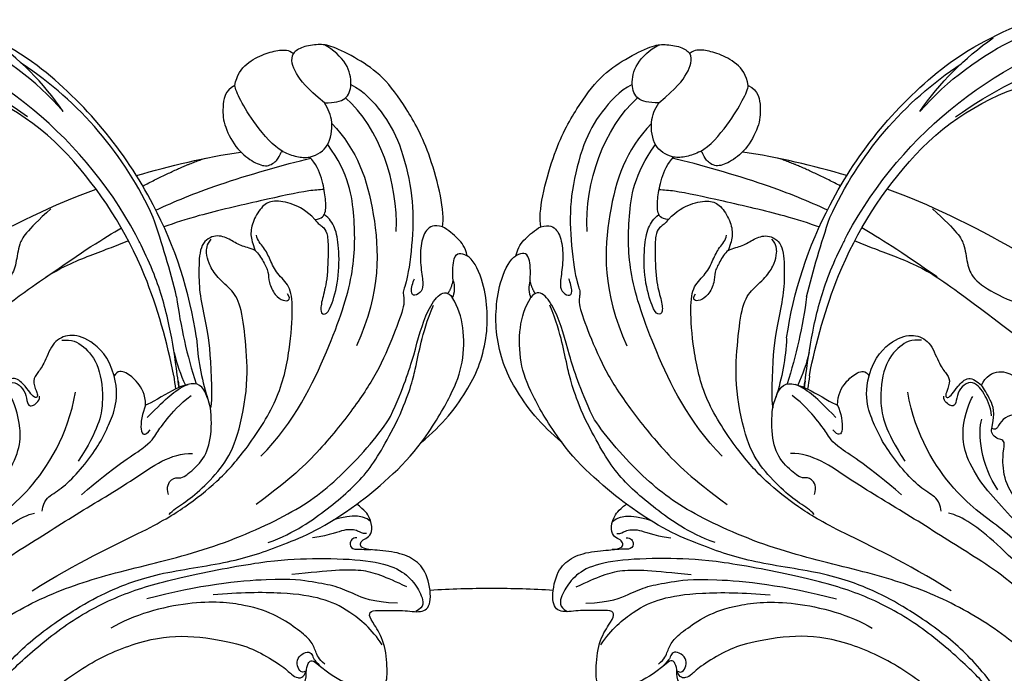
# Model space of a CAD drawing. Units: millimetres. Extents: x 371 to 1631, y 41 to 932.
# Drawn here: x 1486 to 1518, y 612 to 634 of the extents above; entities that cross this region are included whole.
import ezdxf
from ezdxf.xclip import XClip

# ---------------------------------------------------------------- set-up
doc = ezdxf.new("R2010")
doc.units = ezdxf.units.MM
doc.header["$XCLIPFRAME"] = 2
for name, color, linetype in [('H-05.木作(粗線)', 3, 'Continuous'), ('H-06.木作(細線)', 8, 'Continuous'), ('H-08.木作(細線)', 8, 'Continuous')]:
    doc.layers.add(name, color=color, linetype=linetype)

# ---------------------------------------------------------------- blocks, each defined once
blk = doc.blocks.new('SE-21091L')
at = {"layer": 'H-08.木作(細線)'}
for points, degree in [([(-51.6, 45.87), (-44.92, 48.23), (-37.16, 48.93), (-27.01, 48.85), (-16.55, 47.08), (-6.07, 42), (4, 34.03), (9.78, 25.6), (14.08, 15.66), (16.15, 5.05), (17.72, -7.75), (21.93, -20.77), (26.46, -28.16), (32.47, -34.55), (34.7, -36.17)], 3), ([(-1.43, 43.72), (5.38, 38.96), (15.79, 29.61), (20.25, 20.23), (25.04, 10.95), (29.13, 2.01), (32.54, -3.6), (32.13, -6.81)], 3), ([(2.56, 44.23), (7.09, 41.62), (14.14, 36.38), (18.91, 31.61), (24.43, 25.17), (27.82, 17.99), (36.51, 11.09), (42.73, 9.38)], 3), ([(7.15, 42.63), (11.5, 40.64), (16.66, 36.52), (23.68, 30.48), (27.9, 27.21), (31.12, 24.62), (34.98, 24.05), (36.74, 24.3), (37.21, 23.85), (37.21, 23.01), (37.86, 22.2), (38.37, 22.07), (38.63, 22.15)], 3), ([(-52.24, 13.01), (-52.66, 12.59), (-53.11, 11.8), (-54.28, 10.63), (-55.4, 9.97), (-55.99, 9.51), (-56.54, 9.7), (-56.71, 10.1), (-57.2, 10.06), (-57.65, 10.17), (-58.56, 11.33), (-59.49, 14.11), (-58.65, 17.35), (-54.79, 20), (-49.23, 18.77), (-46.15, 14.82), (-46.35, 9.92), (-47.83, 5.58), (-51.89, 2.21), (-56.63, 1.11), (-62.62, 2.28), (-66.57, 5.91), (-67.83, 13.21), (-67.42, 21.72), (-63.25, 28.75), (-58.57, 34.42), (-46.14, 41.52), (-26.47, 41.69), (-13.69, 37.41), (-5.89, 32.46), (2.44, 25.16), (7.44, 19.42), (11.47, 11.9), (13.25, 7.69), (15.33, 0.4), (15.61, -11.02), (17.42, -18.37), (19.46, -25.06), (22.44, -30.02)], 3), ([(-57.02, 21.82), (-57.95, 21.71), (-58.39, 22.28), (-58.23, 23.33), (-53.08, 29.2), (-47.43, 33.16), (-42.41, 35.47), (-35.7, 37.78), (-24.64, 37.88), (-18.27, 36.58), (-13.51, 34.85), (-7.1, 31.93), (-2.82, 28.6), (0.69, 25.65), (4.87, 20.52), (9.83, 13.09), (12.93, 5.03), (14.32, -3.02), (15.55, -15.98), (15.22, -22.61), (14.32, -30.2), (12.77, -34.94), (10.51, -37.13), (8.2, -38.22), (6.47, -38.45), (5.93, -37.06)], 3), ([(12.37, 35.48), (16.14, 31.71), (22.85, 23.67), (25.44, 19.18), (25.71, 17.05)], 3), ([(-19.48, 31.07), (-16.11, 30.17), (-11.27, 27.68), (-5.58, 23.14), (-1.67, 19.08), (2.94, 12.06), (5.77, 3.49), (5.96, -3.45), (3.86, -10.68), (2.54, -13.36), (-0.04, -16.88), (-1.59, -18.16), (-2.02, -18.8), (-2.2, -19.73), (-1.13, -20.29)], 3), ([(44.81, 20.01), (46.16, 20.49), (47.53, 22.4), (46.47, 25.03), (45.92, 26.55), (44.83, 28.19), (42.68, 28.81), (42.15, 29.56), (42.44, 29.96)], 3), ([(24.24, 28.14), (26.93, 25.46), (29, 22.72), (31.13, 20.99)], 3), ([(36.75, 28.77), (37.34, 28.14), (39.09, 27.86), (40.92, 26.27), (41.12, 25.07), (40.22, 23.54), (38.7, 22.91), (38.48, 22.66), (38.63, 22.15)], 3), ([(29.79, 23.92), (33.02, 21.16), (37.85, 20.04), (39.89, 20.58)], 3), ([(38.63, 22.15), (41.11, 22.47), (42.79, 21.58), (44.33, 20.45), (44.81, 20.01)], 3), ([(40.51, 21.94), (41.91, 21.67), (43.92, 20.33), (44.63, 19.62), (45.34, 18.39), (44.37, 17.13), (42.99, 16.55), (41.44, 16.6), (41.3, 15.82), (41.77, 15.14), (42.13, 14.69), (42.68, 14.69)], 3), ([(31.13, 20.99), (34.15, 18.56), (38.33, 17.44), (42.34, 18.52), (43.03, 18.92)], 3), ([(44.57, 3.52), (47.42, 3.98), (50.46, 6.62), (51.35, 9.47), (50.58, 11.91), (47.4, 13.47), (46.06, 14.63), (45.14, 15.51), (43.32, 15.04), (42.75, 14.86), (42.36, 15.26), (43.08, 15.91), (44.17, 16.48), (46.14, 17.98), (45.27, 19.36), (44.81, 20.01)], 3), ([(14.44, 18.52), (17.96, 11.47), (21.77, 0.43), (24.38, -4.95), (27.66, -10.1), (31.61, -14.42), (38.7, -20.25), (46.07, -22.56), (52.19, -23.58), (55.26, -23.44), (57.06, -21.62), (59.32, -20.85), (61.14, -20.22), (62.27, -19.25), (63.03, -19.25)], 3), ([(25.91, 15.94), (27.46, 15.52), (28.11, 14.4), (29.41, 11.9), (32.08, 9.01), (35.08, 6.41), (37.08, 5.26), (39.71, 3.72), (42.49, 3.19), (44.57, 3.52)], 3), ([(50.51, 10.64), (50.51, 9.19), (49.54, 7.52), (46.35, 5.4), (40.72, 5.33), (37.05, 6.52), (32.63, 9.95)], 3), ([(27.71, 9.95), (31.47, 4.72), (33.8, -0.6), (35.72, -1.86), (37.2, -3.25), (39.55, -5.59), (40.6, -7.42)], 3), ([(-0.41, -23.07), (0.45, -22.21), (1.53, -21.92), (3.18, -21.48), (4.86, -19.8), (7.33, -16.95), (9.35, -12.73), (10.95, -4.93), (9.51, 4.18), (7.86, 7.58)], 3), ([(39.84, -0.65), (41.45, -0.8), (43.42, 0.17), (45.01, 1.72), (45.34, 2.94), (44.57, 3.52)], 3), ([(7.41, -34.52), (7.94, -30.8), (9.42, -28.24), (10.81, -25.83), (11.66, -22.63), (12.91, -18), (12.91, -5.87), (11.61, 1.93)], 3), ([(39.84, -0.65), (38.79, -0.04), (35.79, 0.76), (35.3, -0.09), (36.2, -0.99)], 3), ([(38.02, -0.71), (39.5, -2.47), (41.03, -4.41), (41.91, -5.94), (42.28, -7.13)], 3), ([(38.55, -10.07), (40.47, -9.76), (41.96, -9.16), (42.49, -7.83), (41.94, -5.22), (40.06, -1.44), (39.84, -0.65)], 3), ([(23.59, -2.51), (24.19, -3.11), (24.91, -4.71), (26.8, -7.62), (29.9, -11.19), (33.55, -13.65), (41.71, -16.04), (47.96, -16.14), (53.3, -16.03), (55.59, -14.76), (57.67, -12.64), (59.74, -11.84), (61.07, -11.62), (62.36, -11.82), (63.12, -12.58)], 3), ([(26.53, -2.74), (27.64, -2.44), (29.02, -3.43), (28.71, -4.61), (28.84, -5.27), (30.78, -8.19), (33.77, -9.79), (37.16, -10.1), (38.55, -10.07)], 3), ([(1.59, -31.71), (4.01, -30.45), (7.21, -27.25), (9.21, -23.78), (10.62, -18.53), (11.25, -11.57), (11.25, -7.78)], 3), ([(-3.26, -9.7), (-4.37, -11.02), (-6.82, -13.62), (-7.5, -16.4), (-5.45, -17.63), (-2.72, -20.18), (-1.2, -20.22), (-0.08, -20.55), (0.58, -21.23), (-0.28, -21.94)], 3), ([(60.83, -18.81), (61.27, -18.04), (61.64, -16.75), (62.88, -15.26), (63.81, -13.37), (62.78, -10.86), (58.96, -10.33), (55.62, -10.06), (51.41, -10.49), (47.73, -10.94), (39.5, -10.43), (38.55, -10.07)], 3), ([(83.64, -35.13), (82.55, -36.91), (79.07, -39.44), (74.66, -41.47), (67.11, -42.61), (61.12, -42.15), (54.07, -40.57), (52.63, -39.54), (51.22, -40.08), (47.51, -38.28), (41.82, -35.31), (36.88, -31.36), (30.85, -25.59), (27.02, -20.74), (23.82, -15.33)], 3), ([(18.08, -16.54), (19.18, -20.67), (22.22, -25.92), (26.55, -32.11), (30.82, -35.03), (34.22, -37.22)], 3), ([(30.76, -16.72), (35.32, -22.16), (46.02, -28.63), (56.15, -33.09), (64.13, -33.85), (70.52, -33.62), (75.23, -30.9)], 3), ([(85.15, -18.21), (84.54, -16.63), (81.96, -16.03), (79.39, -16), (75.58, -17.63), (73.6, -19.93), (72.69, -21.79), (73.69, -23.44), (74.65, -23.9), (74.86, -24.05), (74.87, -24.25)], 3), ([(64.51, -27.94), (65.9, -26.84), (67.22, -24.95), (67.93, -22.12), (67.38, -20.55), (65.19, -18.86), (63.1, -18.26), (61.9, -18.53), (60.83, -18.81)], 3), ([(74.87, -24.25), (75.7, -22.95), (79.38, -20.43), (83.06, -18.72), (84.69, -18.2), (85.15, -18.21)], 3), ([(85.15, -18.21), (86.63, -18.61), (88.36, -20.16), (89.38, -23.03), (89.73, -25.28), (89.59, -26.53), (88.98, -27.2)], 3), ([(-1.13, -20.29), (-1.43, -19.77), (-1.11, -19.25), (0.01, -18.94), (1.07, -19.26), (1.69, -20.52), (1.43, -21.33), (0.61, -21.44), (0.09, -21.78), (-0.83, -22.5)], 3), ([(9.67, -36.13), (11.43, -33.07), (13.11, -30.17), (13.11, -25.18), (13.11, -19.55)], 3), ([(60.83, -18.81), (60.38, -19.25), (58.99, -19.9), (57.48, -20.52), (56.07, -20.27), (53.95, -21.04), (53.03, -22.25), (53.03, -23.09), (53.51, -23.22), (54.05, -22.92)], 3), ([(-0.28, -21.94), (-2.01, -23.67), (-3.76, -26.12), (-4.72, -29.2), (-4.8, -31.71), (-2.29, -32.14), (2, -32.17), (4.8, -30.75), (6.14, -30.09), (6.78, -30.66), (6.52, -32.56), (6.29, -35.6), (5.55, -38.19), (6.99, -39.66), (11.55, -39.31), (13.66, -37.66), (14.98, -35), (15.59, -31.21), (15.98, -30.01), (16.63, -29.89), (17.16, -30.33), (17.41, -31.33), (18.41, -31.99), (20.37, -31.74), (21.38, -31.11), (22.44, -30.02)], 3), ([(18.03, -30.99), (18.03, -30.32), (18.53, -30.03), (19.09, -27.87), (18.27, -25.89), (18.16, -23.08)], 3), ([(74.87, -24.25), (74.42, -24.93), (73.86, -26.21), (73.61, -27.47), (73.66, -28.07)], 3), ([(19.71, -31.78), (21.11, -30.73), (20.78, -27.67), (20.42, -26.33)], 3), ([(61.62, -46.43), (63.67, -47.09), (72.96, -45.78), (79.57, -42.84), (84.45, -39.94), (87.28, -36.53), (89.67, -32.74), (89.98, -31.06), (89.89, -28.52), (89.33, -27.54), (88.98, -27.2)], 3), ([(81.35, -31), (83.78, -28.58), (86.03, -27.13), (88.17, -26.65), (88.98, -27.2)], 3), ([(17.5, -29.54), (17.71, -28.89), (16.53, -28.12), (15.76, -29), (15.84, -29.87), (15.6, -31.43)], 3), ([(64.51, -27.94), (63.77, -28.37), (63.38, -29.05), (62.48, -29.57), (60.37, -29.57), (55.26, -28.89), (52.79, -27.86), (50.81, -27.33), (50.36, -28.11), (51.24, -28.98), (55.33, -30.65), (60.3, -31.13), (63.12, -30.84), (64.4, -30.11), (65.09, -29.41)], 3), ([(64.51, -27.94), (64.41, -29.07), (65.45, -29.76), (67.51, -29.82), (70.26, -29.65), (72.66, -28.9), (73.66, -28.07)], 3), ([(73.66, -28.07), (73.89, -29.34), (74.69, -31.1), (78.6, -32.12), (80.39, -31.49), (81.35, -31)], 3), ([(22.44, -30.02), (24.07, -32.71), (27.16, -37.34), (30.51, -40.31)], 3), ([(81.35, -31), (81.18, -32.5), (81.41, -34.34), (83.49, -35.34), (86.71, -35.1), (88.91, -33.08), (89.8, -31.83)], 3), ([(78.22, -31.79), (73.96, -35.15), (65.28, -37.22), (53.05, -36.58), (45.51, -32.22)], 3), ([(61.56, -39.63), (68.74, -40.64), (76.86, -38.66), (81.78, -34.17)], 3), ([(34.22, -37.22), (37.79, -39.26), (41.71, -40.63), (44.8, -41.54), (48.13, -42.82), (50.33, -44.01)], 3), ([(34.7, -36.17), (38.73, -38.5), (43.45, -40.57), (49.87, -42.78), (52.93, -45.84), (51.18, -46.86)], 3), ([(30.51, -40.31), (31.59, -41.88), (33.94, -44.84), (37.86, -48.03), (40.94, -49.98), (45.32, -51.47), (49.02, -51.84), (53.37, -51.66), (56.57, -50.39), (57, -49.64)], 3), ([(30.51, -40.31), (32.9, -42.46), (37.25, -45.58), (41.42, -47.59), (46.79, -48.23), (49.66, -47.61), (51.18, -46.86)], 3), ([(61.62, -46.43), (62.08, -45.24), (61.56, -43.9), (59.27, -42.95), (56.31, -42.66), (53.58, -42.86), (52.49, -42.57), (51.79, -41.35), (52.44, -40.77), (53.87, -41.3), (54.44, -41.63)], 3), ([(53.57, -47.23), (52.91, -47.4), (51.62, -47.26), (51.18, -46.86)], 3), ([(51.82, -46.27), (52.19, -46.7), (53.57, -47.23)], 2), ([(53.57, -47.23), (55.02, -47.23), (57.26, -47.67), (57.56, -48.49), (57.38, -49.1), (57, -49.64)], 3), ([(57, -49.64), (58.4, -49.47), (59.56, -48.62), (61.06, -47.27), (61.62, -46.43)], 3)]:
    blk.add_open_spline(points, degree=degree, dxfattribs=at)
blk = doc.blocks.new('SE-21128L-d01')
at = {"layer": 'H-08.木作(細線)'}
for centre, radius, start, end in [((22213.39, 9960.3), 2.39, 107.868, 174.6318), ((22213.5, 9961.12), 1.68, 12.7318, 120.0322), ((22217.21, 9959.58), 6.21, 173.6495, 224.5561), ((22210.36, 9960.32), 0.686, 355.8863, 17.5313), ((22246.85, 9963.14), 31.76, 182.9751, 189.0095), ((22192.27, 9955.31), 4.52, 92.4145, 205.138), ((22193.44, 9956.65), 2.9, 113.6211, 206.3861), ((22192.03, 9959.5), 0.328, 321.7802, 80.7506), ((22219.73, 9956.03), 4.75, 142.9959, 195.8196), ((22219.73, 9956.03), 4.75, 142.9959, 153.3487), ((22217.47, 9957.84), 1.87, 67.1461, 145.5107), ((22218.08, 9958.94), 0.623, 355.9902, 79.1196), ((22221.1, 9957.54), 2.75, 150.4868, 176.8726), ((22217.68, 9955.94), 1.87, 354.8559, 69.1468), ((22196.29, 9955.03), 7.16, 161.5352, 247.9843), ((22214.75, 9959.74), 6.77, 209.8065, 235.3166), ((22197.92, 9960), 8.46, 213.2876, 280.4188), ((22220.62, 9963.35), 16.12, 212.8751, 255.9343), ((22220.62, 9963.35), 16.12, 212.8751, 219.7449), ((22219.59, 9954.2), 1.57, 91.4246, 145.4734), ((22220.96, 9954.97), 2.67, 177.4221, 222.2367), ((22195.27, 9955.65), 7.44, 197.6517, 281.0595), ((22225.86, 9957.13), 7.93, 209.9155, 252.4502), ((22219.19, 9904.31), 48.87, 53.8754, 90.2389), ((22213.64, 9889.18), 64.09, 94.847, 102.7876), ((22218.77, 9907.97), 44.04, 41.3173, 88.4496), ((22219.03, 9835.29), 115.23, 93.8945, 101.1778), ((22207.73, 9889.33), 62.27, 28.4601, 75.3584), ((22185.52, 9941.59), 6.46, 55.2084, 107.0545), ((22185.27, 9947.73), 1.65, 178.6899, 273.7254), ((22189.39, 9966.06), 19.17, 269.4412, 292.3924), ((22209.98, 9906.83), 41.43, 80.6689, 117.1427), ((22210.42, 9914.76), 33.32, 88.7781, 117.8335), ((22209.79, 9884.83), 63.26, 54.4075, 88.7826), ((22216.73, 9912.83), 42.66, 34.5985, 55.0961), ((22189.56, 9950.54), 6.11, 226.7988, 273.171), ((22210.36, 9909.14), 35.86, 97.5618, 107.2122), ((22214.57, 9896.19), 49.32, 67.0414, 100.4393), ((22181.49, 9948.7), 10.82, 281.6672, 332.4627), ((22206.81, 9924.09), 23.42, 120.6705, 132.6516), ((22205.79, 9925.48), 18.91, 108.6431, 138.3566), ((22218.56, 9880.22), 63.48, 87.9777, 108.1992), ((22216.38, 9899.46), 53.41, 24.4302, 56.5413), ((22210.2, 9895.05), 61.68, 27.3503, 52.2015), ((22222.31, 9893.55), 49.4, 76.5385, 119.9826), ((22225.46, 9905.81), 36.75, 42.635, 76.8681), ((22170.95, 9961.06), 28.1, 286.3785, 315.3553), ((22219.28, 9896.11), 48.94, 114.8264, 137.212), ((22210.99, 9917.96), 23.55, 92.4256, 158.0924), ((22171.46, 9935.97), 3.53, 109.4728, 222.2603), ((22171.46, 9935.97), 3.53, 109.4728, 167.4387), ((22173.17, 9936.31), 3.08, 90.2871, 223.5817), ((22171.83, 9935.39), 4.21, 31.7434, 111.6957), ((22182.85, 9942.35), 4.32, 222.9192, 281.005), ((22210.12, 9912.01), 28.9, 106.0118, 137.4233), ((22174.83, 9935.37), 2.31, 75.4817, 174.5215), ((22186.99, 9929.21), 9.47, 109.6837, 148.9697), ((22169.18, 9959.66), 31.19, 289.1636, 316.1049), ((22172.39, 9931.3), 6.99, 128.8406, 164.5923), ((22173.06, 9934.47), 5.53, 155.8107, 275.8068), ((22209.12, 9920.46), 19.61, 125.9103, 180.7073), ((22174.38, 9935.95), 1.88, 191.1016, 251.1577), ((22165.3, 9928.44), 4.73, 85.6951, 158.3402), ((22167.37, 9927.85), 5.57, 107.8818, 172.3413), ((22171.63, 9932.77), 5.99, 176.2714, 249.9976), ((22176.74, 9940.02), 10.18, 219.1152, 285.2781), ((22176.23, 9938.73), 6.97, 220.6573, 260.5911), ((22176.43, 9941.66), 7.95, 250.4877, 287.9163), ((22178.38, 9947.93), 16.41, 258.4173, 297.6841), ((22199.16, 9916.34), 19.02, 117.2784, 170.9619), ((22205.18, 9916.53), 22.2, 137.3697, 180.7389), ((22166.37, 9927.14), 6.25, 150.9334, 247.6493), ((22167.29, 9928.45), 3.2, 117.287, 238.4354), ((22171.69, 9932.81), 6.05, 194.5351, 269.0416), ((22209.55, 9890.94), 58.52, 22.178, 42.7916), ((22168.84, 9926.73), 7.24, 165.1054, 293.0579), ((22173.9, 9944.24), 17.63, 255.8302, 302.46), ((22203.86, 9911.36), 27.28, 138.7124, 152.4667), ((22288.25, 9808.13), 160.67, 131.4972, 134.6198), ((22206.18, 9920.17), 17.07, 152.5608, 181.9292), ((22168.13, 9929), 4.12, 232.5731, 327.0812), ((22168.96, 9929.49), 5, 232.971, 325.0217), ((22204.17, 9920.13), 16.42, 156.2479, 190.0489), ((22214.25, 9885.49), 52.29, 130.2364, 141.8699), ((22189.67, 9915.19), 13.35, 137.9444, 164.6255), ((22186.79, 9919.85), 8.22, 149.9592, 226.9042), ((22211.87, 9895.26), 60.1, 8.264, 27.904), ((22168.84, 9926.73), 7.24, 227.9445, 267.8722), ((22167.58, 9930.47), 11.17, 291.5196, 314.4382), ((22137.95, 9877.86), 134.36, 13.8105, 18.9781), ((22204.82, 9920.06), 15.31, 179.3883, 231.1061), ((22169.99, 9910.73), 8.89, 99.194, 191.0666), ((22168.6, 9909.1), 9.67, 84.5096, 112.8101), ((22171.04, 9914.98), 4.04, 101.9241, 173.1377), ((22177.93, 9914.31), 4.56, 104.3517, 142.4346), ((22184.36, 9918.02), 4.19, 161.7975, 227.1291), ((22167.68, 9919.28), 3.87, 260.2634, 338.109), ((22167.85, 9916.26), 5.49, 287.4425, 16.0039), ((22180.51, 9912.82), 7.52, 145.4538, 225.87), ((22180.54, 9908.39), 10.18, 111.1481, 132.8222), ((22179.01, 9916.27), 2.68, 142.8713, 232.7178), ((22174.53, 9917.03), 4.06, 314.6345, 1.1903), ((22182.45, 9918.47), 4.1, 199.4409, 233.6798), ((22184.9, 9916.07), 3.33, 324.776, 21.0639), ((22175.13, 9912.56), 6.17, 139.8326, 178.9337), ((22183.36, 9917.2), 2.93, 205.7505, 233.9481), ((22163.89, 9916.16), 7.6, 249.8642, 349.1496), ((22163.61, 9917.11), 5.92, 274.1486, 340.4859), ((22168.03, 9916.69), 4.13, 282.9776, 338.2064), ((22174.14, 9912.03), 5.19, 308.7361, 38.6764), ((22181.96, 9915.36), 0.614, 222.1908, 308.8602), ((22181.96, 9915.36), 0.614, 238.0424, 308.8602), ((22185.64, 9914.13), 3.37, 167.0893, 219.7738), ((22187.13, 9914.49), 0.588, 236.2602, 324.6762), ((22187.17, 9882.81), 82.33, 10.8735, 21.5411), ((22189.38, 9915.95), 7.48, 212.1348, 256.1903), ((22341.52, 9919.64), 73.74, 187.566, 197.738), ((22192.96, 9913.36), 7.12, 221.113, 237.5609), ((22305.92, 9905.68), 34.62, 182.9526, 197.6487), ((22291.06, 9907.12), 23.61, 193.0608, 205.3423), ((22314.12, 9903.72), 46.42, 186.6651, 189.0378), ((22281.91, 9898.92), 13.32, 185.8375, 189.7678)]:
    blk.add_arc(centre, radius, start, end, dxfattribs=at)
for points, knots in [([(22208.88, 9956.38), (22208.68, 9956.87), (22208.41, 9958.08), (22208.58, 9960.35), (22209.37, 9961.76), (22210.42, 9961.6), (22210.85, 9960.97), (22210.98, 9960.65), (22211.01, 9960.53)], [12.359722, 12.359722, 12.359722, 12.359722, 14.381611, 16.750055, 18.54022, 19.905936, 20.780325, 21.288515, 21.288515, 21.288515, 21.288515]), ([(22215.71, 9954.48), (22215.56, 9955.26), (22216, 9957.74), (22217, 9958.8), (22217.84, 9959.12)], [0, 0, 0, 0, 3.39445, 6.126754, 6.126754, 6.126754, 6.126754]), ([(22207.08, 9954.6), (22206.65, 9955.12), (22206.25, 9955.85), (22206.18, 9957.35), (22207.15, 9957.77), (22207.95, 9957.42), (22208.28, 9957.15), (22208.88, 9956.38)], [14.77232, 14.77232, 14.77232, 14.77232, 16.750055, 18.54022, 19.905936, 20.780325, 21.648608, 21.648608, 21.648608, 21.648608]), ([(22219.55, 9955.77), (22219.57, 9956.2), (22219.37, 9957), (22218.45, 9957.87), (22217.29, 9957.66), (22216.42, 9956.94), (22215.87, 9955.85), (22215.72, 9954.93), (22215.71, 9954.48)], [0, 0, 0, 0, 1.366213, 2.987533, 4.378054, 5.447175, 7.26346, 8.934015, 8.934015, 8.934015, 8.934015]), ([(22219.55, 9955.77), (22219.57, 9956.2), (22219.37, 9957), (22218.45, 9957.87), (22217.29, 9957.66), (22216.42, 9956.94), (22215.87, 9955.85), (22215.72, 9954.93), (22215.71, 9954.48)], [0, 0, 0, 0, 1.366213, 2.987533, 4.378054, 5.447175, 7.26346, 8.934015, 8.934015, 8.934015, 8.934015]), ([(22217.55, 9952.58), (22217.56, 9952.79), (22217.65, 9953.9), (22217.97, 9954.9), (22218.99, 9955.83), (22219.55, 9955.77)], [2.060653, 2.060653, 2.060653, 2.060653, 2.456163, 4.474985, 6.414312, 6.414312, 6.414312, 6.414312]), ([(22185.37, 9946.09), (22184.53, 9946.24), (22181.96, 9945.94), (22179.37, 9943.72), (22178.21, 9941.64), (22177.93, 9940.43), (22178.55, 9939.75), (22179.25, 9939.43), (22179.71, 9939.39)], [0, 0, 0, 0, 3.187505, 9.331637, 12.189151, 13.052074, 13.748347, 15.511278, 15.511278, 15.511278, 15.511278]), ([(22185.38, 9939.53), (22184.71, 9939.16), (22183.22, 9938.49), (22179.54, 9938.93), (22179.35, 9940.39), (22180.01, 9942.38), (22181.78, 9943.4), (22183.03, 9942.29), (22183.7, 9943.89), (22184.53, 9944.69), (22185.94, 9944.88), (22186.56, 9944.55), (22186.89, 9944.36)], [0, 0, 0, 0, 3.57539, 7.919977, 9.81026, 12.428103, 14.998323, 16.170485, 17.07721, 19.984793, 21.449257, 22.571723, 22.571723, 22.571723, 22.571723]), ([(22189.9, 9944.44), (22189.65, 9944.47), (22188.72, 9944.39), (22187.36, 9942.95), (22186.84, 9940.8), (22185.65, 9939), (22184.28, 9938.25), (22183.68, 9938.1)], [0, 0, 0, 0, 0.717464, 3.113372, 4.621134, 7.980319, 9.348619, 9.348619, 9.348619, 9.348619]), ([(22268.78, 9896.66), (22268.69, 9897.28), (22268.31, 9900.28), (22267.46, 9905.88), (22265.68, 9912.28), (22263.67, 9916.59), (22262.73, 9918.49), (22262.47, 9919)], [182.607443, 182.607443, 182.607443, 182.607443, 184.728659, 192.870109, 201.798374, 207.039195, 208.958938, 208.958938, 208.958938, 208.958938]), ([(22164.04, 9911.21), (22163.84, 9911.51), (22163.9, 9913.35), (22164.97, 9915.67), (22166.98, 9917.63), (22168.87, 9918.4)], [0, 0, 0, 0, 0.850695, 4.28384, 9.328482, 9.328482, 9.328482, 9.328482]), ([(22177.24, 9907.66), (22176.69, 9907.54), (22175.72, 9908.19), (22174.78, 9909.51), (22174.39, 9911.29), (22174.21, 9913.86), (22176.34, 9916.49)], [0, 0, 0, 0, 1.579199, 3.433519, 5.602486, 8.558933, 8.558933, 8.558933, 8.558933]), ([(22180.72, 9915.93), (22181.99, 9911.53), (22179.45, 9907.57), (22177.03, 9905.7), (22175.73, 9906.79), (22175.27, 9907.42)], [3.96508, 3.96508, 3.96508, 3.96508, 6.933261, 10.018436, 12.479004, 12.479004, 12.479004, 12.479004]), ([(22186.96, 9914.95), (22186.9, 9914.45), (22186.75, 9913.58), (22186.2, 9911.92), (22184.73, 9910.35), (22182.8, 9911.95), (22181.98, 9914.04), (22182.56, 9915.73), (22182.98, 9916.24)], [0, 0, 0, 0, 1.40565, 2.737475, 4.796392, 6.990312, 9.501873, 11.513346, 11.513346, 11.513346, 11.513346]), ([(22177.39, 9907.98), (22177.13, 9908.1), (22176.09, 9909.06), (22175.93, 9911.42), (22176.51, 9913.36), (22177.05, 9914.44)], [0, 0, 0, 0, 0.989292, 4.557485, 8.073355, 8.073355, 8.073355, 8.073355]), ([(22189.14, 9907.35), (22188.07, 9908.08), (22187.07, 9909.15), (22186.5, 9910.93), (22186.82, 9912.63), (22186.56, 9913.04)], [7.314616, 7.314616, 7.314616, 7.314616, 9.914147, 11.95222, 13.967538, 13.967538, 13.967538, 13.967538]), ([(22195.21, 9908.14), (22194.41, 9906.8), (22192.26, 9906.3), (22190.12, 9906.81), (22189.23, 9907.3), (22189.14, 9907.35)], [0, 0, 0, 0, 3.58438, 6.488994, 6.815732, 6.815732, 6.815732, 6.815732])]:
    blk.add_open_spline(points, degree=3, knots=knots, dxfattribs=at)
blk.add_open_spline([(22176.42, 9909.01), (22176.47, 9908.63), (22176.8, 9908.01), (22177.24, 9907.66)], degree=3, dxfattribs=at)
blk = doc.blocks.new('SE-21110L-d04')
at = {"layer": 'H-08.木作(細線)'}
for points, degree in [([(8223.53, -1633.57), (8228.47, -1632.08), (8233.65, -1630.9), (8238.77, -1630.11)], 3), ([(8224.45, -1635.09), (8230.11, -1632.15), (8233.63, -1631)], 2), ([(8211.01, -1638.41), (8207.27, -1641.82), (8206.28, -1643.5), (8205.94, -1646.48), (8205.24, -1648.61), (8201.78, -1651.03), (8195.54, -1653.45), (8193.66, -1652.9), (8191.32, -1653.87), (8189.1, -1655.54), (8187.66, -1656.72), (8187.16, -1658.42), (8186.83, -1660.16), (8185.53, -1661.57), (8181.31, -1664.76), (8176.88, -1666.85), (8172.84, -1668.08), (8169.33, -1670.7), (8168.5, -1671.36), (8168.82, -1672.39), (8169.1, -1672.84), (8169.26, -1673.36), (8168.88, -1673.75), (8168.77, -1673.82), (8167.59, -1673.92), (8166.29, -1674.56), (8164.56, -1675.77), (8164.22, -1676.26), (8163.93, -1677.69), (8164.35, -1678.21), (8165.17, -1678.77), (8165.18, -1678.95), (8163.88, -1679.65), (8162.17, -1680.5), (8158.93, -1682.29), (8156.36, -1684.24), (8154.74, -1685.71), (8153.1, -1688.07), (8152.11, -1690.4), (8152.29, -1691.66), (8152.89, -1693.12), (8154.18, -1693.49), (8152.03, -1695.67), (8150.32, -1697.77), (8149.72, -1699.78), (8149.63, -1700.89), (8150.21, -1701.69), (8151.69, -1701.75), (8154.46, -1699.96), (8155.64, -1696.84), (8158.31, -1693.47), (8160.88, -1690.56), (8162.73, -1688.07)], 3), ([(8210.31, -1648.4), (8215.58, -1644.72), (8218.88, -1642.62), (8221.32, -1641.22)], 3)]:
    blk.add_open_spline(points, degree=degree, dxfattribs=at)
for points, knots in [([(8226.37, -1638.63), (8229.12, -1637.33), (8234.69, -1635), (8245.16, -1631.91), (8249.04, -1631.02)], [1.092049, 1.092049, 1.092049, 1.092049, 2, 2.953725, 2.953725, 2.953725, 2.953725]), ([(8035.61, -1710.09), (8035.64, -1708.88), (8035.87, -1708.51), (8036.33, -1708.11), (8036.97, -1707.84), (8037.08, -1707.83), (8035.99, -1705.77), (8035.87, -1703.29), (8036.33, -1702.61), (8037.15, -1702.63), (8037.37, -1702.9), (8037.38, -1702.72), (8036.78, -1700.6), (8036.95, -1699.16), (8037.52, -1698.29), (8038.34, -1696.98), (8039.78, -1696.39), (8040.1, -1696.83), (8040.38, -1697.29), (8040.68, -1697.58), (8041.14, -1697.3), (8041.3, -1696.04), (8041.97, -1694.48), (8043.77, -1692.39), (8045.16, -1691.25), (8046.33, -1690.89), (8047.41, -1690.57), (8047.96, -1690.81), (8047.9, -1691.95), (8047.91, -1692.82), (8048, -1694.38), (8049.16, -1697.9), (8050.09, -1700.59), (8051.93, -1703.91), (8054.33, -1706.62), (8059.18, -1710.32), (8066.01, -1713.51), (8070.36, -1715.29), (8074.69, -1716.06), (8079.31, -1716.35), (8085.09, -1716.82), (8097.47, -1713.84), (8106.07, -1712.39), (8114.34, -1708.05), (8131.74, -1695.77), (8147.51, -1683.53), (8159.78, -1671.77), (8170.61, -1662.32), (8198.13, -1644.17), (8211.42, -1637.81), (8217.62, -1635.54)], [0, 0, 0, 0, 1, 2, 3, 4, 5, 6, 7, 8, 9, 10, 11, 12, 13, 14, 15, 16, 17, 18, 19, 20, 21, 22, 23, 24, 25, 26, 27, 28, 29, 30, 31, 32, 33, 34, 35, 36, 37, 38, 39, 40, 41, 42, 43, 44, 45, 46, 47, 47.819867, 47.819867, 47.819867, 47.819867]), ([(8251, -1635.61), (8250.29, -1635.63), (8248.12, -1635.81), (8242.09, -1637.15), (8233.01, -1639.24), (8229.11, -1640.5), (8227.55, -1641.07)], [56.525549, 56.525549, 56.525549, 56.525549, 57, 58, 59, 59.729155, 59.729155, 59.729155, 59.729155]), ([(8222.35, -1643.1), (8221.39, -1643.49), (8218.3, -1644.74), (8213.18, -1646.51), (8208.17, -1649.57), (8187.11, -1665.98)], [60.546022, 60.546022, 60.546022, 60.546022, 61, 62, 63, 63, 63, 63])]:
    blk.add_open_spline(points, degree=3, knots=knots, dxfattribs=at)
blk = doc.blocks.new('立揚展板用1129-157-14')
at = {"layer": 'H-05.木作(粗線)', "color": 6}
blk.add_lwpolyline([(10207.89, 4671.58, 0.018136), (10198.87, 4671.85, 0.018136), (10189.85, 4671.58, 0.018136)], format="xyb", dxfattribs=at)
blk.add_blockref('SE-21128L-d01', (-12115.67, -5195.37))
at = {"xscale": -1}
blk.add_blockref('SE-21128L-d01', (32513.4, -5195.37), dxfattribs=at)
at = {"rotation": 95.58528550365008}
blk.add_blockref('SE-21091L', (10151.45, 4658.97), dxfattribs=at)
at = {"xscale": -1, "rotation": 264.4147144963499}
blk.add_blockref('SE-21091L', (10246.28, 4658.97), dxfattribs=at)
at = {"layer": 'H-06.木作(細線)', "color": 7}
blk.add_blockref('SE-21110L-d04', (1923.35, 6365.86), dxfattribs=at)
at = {"layer": 'H-06.木作(細線)', "color": 7, "xscale": -1}
blk.add_blockref('SE-21110L-d04', (18474.39, 6365.86), dxfattribs=at)

msp = doc.modelspace()

# ---------------------------------------------------------------- block references
at = {"layer": 'H-06.木作(細線)', "color": 7}
ref = msp.add_blockref('立揚展板用1129-157-14', (-767.996, -424.605), dxfattribs=dict(at, xscale=0.2225263157894811, yscale=0.2225263157894811, zscale=0.2225263157894811))
XClip(ref).set_block_clipping_path([(9818.8688405347, 2873.0482612545), (10578.8688405347, 5113.0482612545)])

doc.saveas('drawing.dxf')
